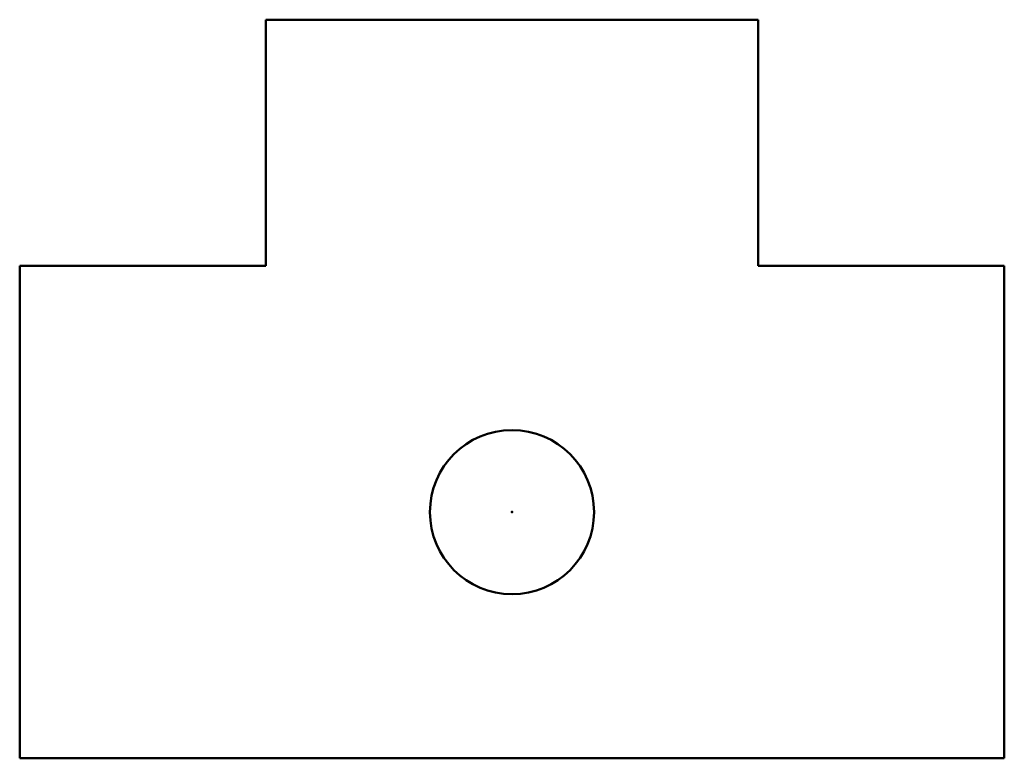
# Model space of a CAD drawing. Units: millimetres. Extents: x 0 to 12, y 0 to 9.
import ezdxf

# ---------------------------------------------------------------- set-up
doc = ezdxf.new("R2010")
doc.units = ezdxf.units.MM
doc.linetypes.add('Continua', pattern=[0])
for name, color, linetype, lineweight in [('IV_ARC_CENTERS', 7, 'Continua', 50), ('IV_INTERIOR_PROFILES', 7, 'Continua', 50), ('IV_OUTER_PROFILE', 7, 'Continua', 50)]:
    doc.layers.add(name, color=color, linetype=linetype, lineweight=lineweight)

msp = doc.modelspace()

# ---------------------------------------------------------------- linework, layer by layer
at = {"layer": 'IV_ARC_CENTERS'}
msp.add_point((6, 3), dxfattribs=at)
at = {"layer": 'IV_INTERIOR_PROFILES'}
msp.add_circle((6, 3), 1, dxfattribs=at)
at = {"layer": 'IV_OUTER_PROFILE'}
for p, q in [((3, 6), (3, 9)), ((3, 9), (9, 9)), ((9, 9), (9, 6)), ((0, 0), (0, 6)), ((0, 6), (3, 6)), ((9, 6), (12, 6)), ((12, 6), (12, 0)), ((12, 0), (0, 0))]:
    msp.add_line(p, q, dxfattribs=at)

doc.saveas('drawing.dxf')
